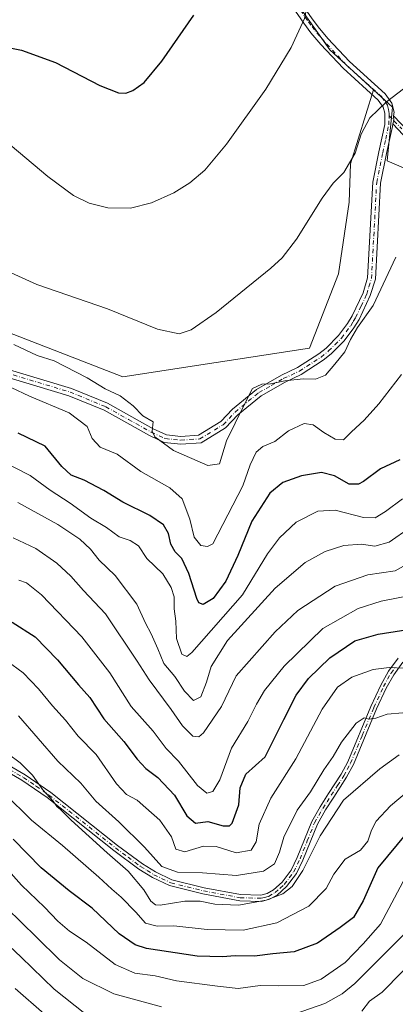
# Model space of a CAD drawing. Units: metres. Extents: x 566626 to 570084, y 4717183 to 4719532.
# Drawn here: x 567173 to 567294, y 4718198 to 4718514 of the extents above; entities that cross this region are included whole.
import ezdxf

# ---------------------------------------------------------------- set-up
doc = ezdxf.new("R2010")
doc.units = ezdxf.units.M
doc.header["$MEASUREMENT"] = 0
doc.linetypes.add('DGN Style 4', pattern=[2.6384748266838614, 1.318413404963828, -0.6592067024819142, 0.001648016756204785, -0.6592067024819142])
for name, color, linetype, lineweight in [('Arbolado forestal CxS', 92, 'Continuous', 0), ('Camino Cxs', 7, 'Continuous', 0), ('Camino eje', 30, 'DGN Style 4', 13), ('Cultivos herbáceos CxS', 92, 'Continuous', 0), ('Curva de nivel maestra', 30, 'Continuous', 30), ('Curva de nivel normal', 30, 'Continuous', 0), ('Núcleo urbano CxS', 7, 'Continuous', 0), ('Pista no pavimentada Cxs', 111, 'Continuous', 0), ('Pista no pavimentada eje', 91, 'DGN Style 4', 0)]:
    doc.layers.add(name, color=color, linetype=linetype, lineweight=lineweight)

msp = doc.modelspace()

# ---------------------------------------------------------------- linework, layer by layer
at = {"layer": 'Arbolado forestal CxS', "color": 92, "linetype": 'Continuous', "lineweight": 0}
for points in [[(567165.8476999998, 4718415.5187, 588.3453000000009), (567206.2358999997, 4718399.8851, 587.5008999999991), (567266.1678999999, 4718409.0033, 588.2186999999976), (567275.4329000004, 4718432.8827, 586.6067999999941), (567278.9057, 4718455.915300001, 585.6340999999958), (567279.2877000002, 4718468.185900001, 584.7955999999976), (567286.6799, 4718491.9979, 583.9575000000041), (567292.7703, 4718486.4145, 584.932799999995), (567291.0992999999, 4718469.137499999, 586.4609000000055), (567314.7511, 4718458.983100001, 590.1083000000071), (567317.7072999999, 4718449.130700001, 591.4753000000055), (567335.9471000005, 4718433.496099999, 592.8724999999977), (567354.1879000004, 4718433.496099999, 591.4566000000051), (567362.0038999999, 4718426.981699999, 592.277700000006), (567363.8788999999, 4718415.106899999, 594.9802999999956), (567395.8783, 4718399.6231, 594.367499999993), (567405.2802999998, 4718391.9307, 594.0289000000049), (567422.3569, 4718392.033700001, 591.815300000002), (567425.4561000001, 4718391.721899999, 591.6217999999935), (567437.5692999996, 4718390.5033, 590.9850000000006), (567466.2323000003, 4718385.292300001, 592.238599999997), (567505.3180999998, 4718374.8687, 596.347099999999), (567523.5573000005, 4718382.685500001, 596.6288000000059)], [(567286.6799, 4718491.9979, 583.9575000000041), (567279.2877000002, 4718468.185900001, 584.7955999999976), (567278.9057, 4718455.915300001, 585.6340999999958), (567275.4329000004, 4718432.8827, 586.6067999999941), (567266.1678999999, 4718409.0033, 588.2186999999976), (567206.2358999997, 4718399.8851, 587.5008999999991), (567165.8476999998, 4718415.5187, 588.3453000000009)], [(567286.6799, 4718491.9979, 583.9575000000041), (567292.7703, 4718486.4145, 584.932799999995), (567291.0992999999, 4718469.137499999, 586.4609000000055), (567314.7511, 4718458.983100001, 590.1083000000071)]]:
    msp.add_polyline3d(points, dxfattribs=at)
at = {"layer": 'Camino Cxs', "color": 7, "linetype": 'Continuous', "lineweight": 0, "extrusion": (-0.09876271804444883, 0.1021448495817508, 0.9898547142022379), "elevation": 426521.0246007017, "flags": 128}
msp.add_lwpolyline([(-3687669.900772914, -2967331.343971776), (-3687670.814380988, -2967331.800042483), (-3687671.902626441, -2967333.014119597)], dxfattribs=at)
at = {"layer": 'Camino Cxs', "color": 7, "linetype": 'Continuous', "lineweight": 0}
for points in [[(567296.2500999998, 4718477.530099999, 586.8304999999964), (567292.8800999997, 4718481.030099999, 585.8196000000025), (567293.2231000002, 4718481.989700001, 585.7547999999952), (567293.1700999998, 4718483.610099999, 585.5822999999946), (567297.9001000002, 4718478.700099999, 586.970100000006)], [(567293.1700999998, 4718483.610099999, 585.5822999999946), (567297.9001000002, 4718478.700099999, 586.970100000006), (567299.1501000002, 4718476.2401, 587.702099999995), (567300.0701000001, 4718472.2501, 588.3564999999944), (567300.6501000002, 4718467.2401, 588.7678000000016), (567300.3000999996, 4718459.2301, 590.7780999999959), (567302.9101, 4718433.370100001, 592.5933999999979), (567305.7001, 4718419.210100001, 595.196299999996), (567307.4301000005, 4718414.850099999, 595.6386999999959), (567312.9600999998, 4718406.2601, 597.6839000000036), (567318.3300999999, 4718398.190099999, 598.2553000000044), (567323.4600999998, 4718392.940099999, 600.6171000000032), (567328.4200999998, 4718388.5101, 601.8879000000015), (567333.8101000004, 4718384.450099999, 604.6793999999937), (567346.8101000004, 4718375.700099999, 605.7379999999976), (567367.8901000004, 4718362.9801, 612.1214999999938), (567369.8400999998, 4718361.350099999, 613.1089000000065), (567371.8300999999, 4718358.630100001, 612.8469999999943), (567371.9700999996, 4718357.7601, 612.5366999999969)], [(567296.2500999998, 4718477.530099999, 586.8304999999964), (567292.8800999997, 4718481.030099999, 585.8196000000025)], [(567296.0900999998, 4718308.2601, 632.3659000000043), (567293.2001, 4718304.2601, 634.1589999999997), (567290.8300999999, 4718299.9801, 636.1092000000062), (567287.7301000003, 4718293.280099999, 636.2722999999969), (567280.2600999996, 4718275.440099999, 641.3613000000041), (567278.0301000001, 4718271.3301, 641.7045999999973), (567273.9901000002, 4718265.0001, 642.4569999999949), (567271.2901, 4718260.840100001, 642.9468999999954), (567268.6901000004, 4718256.3201, 642.9609000000055), (567264.0701000001, 4718244.7501, 645.2700000000041), (567261.9700999996, 4718240.450099999, 645.8764999999985), (567258.8101000004, 4718236.280099999, 647.1946000000025), (567255.7600999996, 4718233.550100001, 647.3019000000058), (567253.3601000002, 4718232.190099999, 647.2265999999945), (567250.7200999996, 4718231.520099999, 647.3668000000034), (567243.7801000001, 4718231.690099999, 647.1073999999935), (567231.8901000004, 4718233.890100001, 644.7234000000026), (567221.2500999998, 4718236.5601, 642.7290999999968), (567215.7001, 4718239.200099999, 645.1055000000051), (567211.3501000004, 4718241.890100001, 646.2608000000037), (567203.2801000001, 4718247.860099999, 645.9869000000035), (567181.9001000002, 4718264.8301, 645.9746000000014), (567173.7401000002, 4718270.4301, 647.5414000000019), (567164.8400999998, 4718275.530099999, 646.8672999999981)], [(567296.0900999998, 4718308.2601, 632.3659000000043), (567293.2001, 4718304.2601, 634.1589999999997), (567290.8300999999, 4718299.9801, 636.1092000000062), (567287.7301000003, 4718293.280099999, 636.2722999999969), (567280.2600999996, 4718275.440099999, 641.3613000000041), (567278.0301000001, 4718271.3301, 641.7045999999973), (567273.9901000002, 4718265.0001, 642.4569999999949), (567271.2901, 4718260.840100001, 642.9468999999954), (567268.6901000004, 4718256.3201, 642.9609000000055), (567264.0701000001, 4718244.7501, 645.2700000000041), (567261.9700999996, 4718240.450099999, 645.8764999999985), (567258.8101000004, 4718236.280099999, 647.1946000000025), (567255.7600999996, 4718233.550100001, 647.3019000000058), (567253.3601000002, 4718232.190099999, 647.2265999999945), (567250.7200999996, 4718231.520099999, 647.3668000000034), (567243.7801000001, 4718231.690099999, 647.1073999999935), (567231.8901000004, 4718233.890100001, 644.7234000000026), (567221.2500999998, 4718236.5601, 642.7290999999968), (567215.7001, 4718239.200099999, 645.1055000000051), (567211.3501000004, 4718241.890100001, 646.2608000000037), (567203.2801000001, 4718247.860099999, 645.9869000000035), (567181.9001000002, 4718264.8301, 645.9746000000014), (567173.7401000002, 4718270.4301, 647.5414000000019), (567164.8400999998, 4718275.530099999, 646.8672999999981)], [(567165.7200999996, 4718277.3301, 645.626900000003), (567174.8101000004, 4718272.130100001, 646.4498000000021), (567183.0900999998, 4718266.440099999, 645.9542999999976), (567204.5000999998, 4718249.450099999, 644.0571999999956), (567212.4801000003, 4718243.540100001, 645.2198999999965), (567216.6601, 4718240.960100001, 643.9955999999949), (567221.9301000005, 4718238.450099999, 641.370299999995), (567232.3201000001, 4718235.850099999, 642.886799999993), (567243.9901000002, 4718233.690099999, 645.9458000000013), (567250.4901000002, 4718233.530099999, 646.1294999999955), (567252.6101000002, 4718234.0601, 646.1650999999983), (567254.5800999999, 4718235.1801, 646.2773000000016), (567257.3400999998, 4718237.640100001, 645.9363000000012), (567260.2600999996, 4718241.5001, 644.0292000000045), (567262.2401000002, 4718245.5601, 643.9419000000053), (567266.8901000004, 4718257.190099999, 641.8684000000068), (567269.5800999999, 4718261.890100001, 642.1799000000028), (567272.3000999996, 4718266.090100001, 641.7446000000054), (567276.3101000004, 4718272.350099999, 641.4035000000003), (567278.4501, 4718276.3101, 640.7170999999944), (567285.9001000002, 4718294.090100001, 636.4198999999935), (567289.0500999996, 4718300.890100001, 635.3439999999973), (567291.5100999996, 4718305.340100001, 633.8441000000021), (567294.6001000004, 4718309.600099999, 632.5225999999967)], [(567165.7200999996, 4718277.3301, 645.626900000003), (567174.8101000004, 4718272.130100001, 646.4498000000021), (567183.0900999998, 4718266.440099999, 645.9542999999976), (567204.5000999998, 4718249.450099999, 644.0571999999956), (567212.4801000003, 4718243.540100001, 645.2198999999965), (567216.6601, 4718240.960100001, 643.9955999999949), (567221.9301000005, 4718238.450099999, 641.370299999995), (567232.3201000001, 4718235.850099999, 642.886799999993), (567243.9901000002, 4718233.690099999, 645.9458000000013), (567250.4901000002, 4718233.530099999, 646.1294999999955), (567252.6101000002, 4718234.0601, 646.1650999999983), (567254.5800999999, 4718235.1801, 646.2773000000016), (567257.3400999998, 4718237.640100001, 645.9363000000012), (567260.2600999996, 4718241.5001, 644.0292000000045), (567262.2401000002, 4718245.5601, 643.9419000000053), (567266.8901000004, 4718257.190099999, 641.8684000000068), (567269.5800999999, 4718261.890100001, 642.1799000000028), (567272.3000999996, 4718266.090100001, 641.7446000000054), (567276.3101000004, 4718272.350099999, 641.4035000000003), (567278.4501, 4718276.3101, 640.7170999999944), (567285.9001000002, 4718294.090100001, 636.4198999999935), (567289.0500999996, 4718300.890100001, 635.3439999999973), (567291.5100999996, 4718305.340100001, 633.8441000000021), (567294.6001000004, 4718309.600099999, 632.5225999999967)]]:
    msp.add_polyline3d(points, dxfattribs=at)
at = {"layer": 'Camino eje', "color": 30, "linetype": 'DGN Style 4', "lineweight": 13}
for points in [[(567291.7959000003, 4718483.595899999, 585.4885000000068), (567293.2231000002, 4718481.989700001, 585.7547999999952), (567295.8113000002, 4718479.4275, 586.4762999999948)], [(567169.8251, 4718273.8301, 647.283500000005), (567174.2751000002, 4718271.280099999, 646.9323000000004), (567178.4151, 4718268.4351, 644.9725000000036), (567182.4951, 4718265.6351, 645.9054000000033), (567203.8901000004, 4718248.655099999, 644.9475999999995), (567207.8800999997, 4718245.700099999, 645.1572000000015), (567211.9151, 4718242.715100001, 645.6643999999942), (567214.0050999997, 4718241.425100001, 645.1772999999957), (567216.1801000005, 4718240.0801, 644.5375000000058), (567221.5900999998, 4718237.505100001, 641.6349000000046), (567226.9101, 4718236.170100001, 643.2847999999941), (567232.1051000003, 4718234.870100001, 643.7874000000012), (567243.8850999996, 4718232.690099999, 646.577099999995), (567250.6051000003, 4718232.5251, 646.7265000000043), (567251.6651, 4718232.790100001, 646.6120999999986), (567252.9851000002, 4718233.1251, 646.6533999999956), (567255.1700999998, 4718234.3651, 646.7866999999969), (567256.6951000001, 4718235.7301, 646.647100000002), (567258.0751, 4718236.960100001, 646.5893999999971), (567259.6551000001, 4718239.045100001, 645.7274000000034), (567261.1151000002, 4718240.975099999, 644.9755000000005), (567263.1551000001, 4718245.155099999, 644.585699999996), (567265.4650999998, 4718250.940099999, 644.8482999999978), (567267.7901, 4718256.755100001, 642.1919999999955), (567269.1350999996, 4718259.1051, 642.3582000000024), (567270.4351000004, 4718261.3651, 642.531099999993), (567271.7950999998, 4718263.465100001, 642.3769999999931), (567273.1451000003, 4718265.545100001, 642.0972999999941), (567275.1501000002, 4718268.675100001, 642.0540000000037), (567277.1700999998, 4718271.840100001, 641.5157999999938), (567278.2401000002, 4718273.8201, 641.0663999999961), (567279.3551000003, 4718275.8751, 641.0749000000069), (567283.0900999998, 4718284.795100001, 639.3332999999984), (567286.8151000004, 4718293.6851, 636.1974000000046), (567289.9401000004, 4718300.4351, 635.672200000001), (567292.3551000003, 4718304.800100001, 633.8733000000066), (567293.8000999996, 4718306.800100001, 632.9860000000045)]]:
    msp.add_polyline3d(points, dxfattribs=at)
at = {"layer": 'Cultivos herbáceos CxS', "color": 92, "linetype": 'Continuous', "lineweight": 0}
for points in [[(567377.0526000002, 4718679.557399999, 564.4110999999976), (567376.5783000002, 4718682.758099999, 563.6052999999956), (567341.7335000001, 4718677.602700001, 564.6912000000011), (567319.4929000001, 4718674.312100001, 566.6147000000057), (567284.9183, 4718669.1917, 567.3366999999998), (567239.8214999996, 4718656.9769, 568.0601000000024), (567221.8985000001, 4718649.070699999, 568.0730999999942), (567220.8695, 4718648.616900001, 568.0862000000052), (567219.7938999999, 4718648.403899999, 568.0817999999999), (567190.5384999998, 4718642.6121, 566.2608999999939), (567185.3000999996, 4718637.4749, 566.0342999999993), (567184.8973000003, 4718637.0799, 566.0023999999976), (567180.1801000005, 4718632.4539, 565.5823999999993), (567185.1977000004, 4718616.286699999, 566.9655000000057), (567200.7707000002, 4718594.229699999, 567.9869999999937), (567201.1801000005, 4718594.1373, 568.0350999999937), (567217.6419000002, 4718590.420299999, 569.7661999999982), (567226.1819000002, 4718573.975299999, 571.6054000000004), (567232.5761000002, 4718561.6623, 573.0348999999987), (567272.7043000003, 4718504.8095, 581.4593000000023), (567286.6799, 4718491.9979, 583.9575000000041)], [(567232.5761000002, 4718561.6623, 573.0348999999987), (567272.7043000003, 4718504.8095, 581.4593000000023), (567286.6799, 4718491.9979, 583.9575000000041), (567279.2877000002, 4718468.185900001, 584.7955999999976), (567278.9057, 4718455.915300001, 585.6340999999958), (567275.4329000004, 4718432.8827, 586.6067999999941), (567266.1678999999, 4718409.0033, 588.2186999999976), (567206.2358999997, 4718399.8851, 587.5008999999991), (567165.8476999998, 4718415.5187, 588.3453000000009)], [(567286.6799, 4718491.9979, 583.9575000000041), (567279.2877000002, 4718468.185900001, 584.7955999999976), (567278.9057, 4718455.915300001, 585.6340999999958), (567275.4329000004, 4718432.8827, 586.6067999999941), (567266.1678999999, 4718409.0033, 588.2186999999976), (567206.2358999997, 4718399.8851, 587.5008999999991), (567165.8476999998, 4718415.5187, 588.3453000000009)]]:
    msp.add_polyline3d(points, dxfattribs=at)
at = {"layer": 'Curva de nivel maestra', "color": 30, "linetype": 'Continuous', "lineweight": 30, "flags": 128}
for points, elevation in [([(567158.6799999997, 4718507.720100001), (567173.6600000003, 4718504.700099999), (567184.6399999997, 4718500.700099999), (567198.8600000005, 4718493.4001), (567204.8300000001, 4718490.9801), (567207.1500000004, 4718490.9101), (567209.4600000001, 4718491.720100001), (567213.0499999998, 4718494.280099999), (567218.7000000002, 4718501.1501), (567228.9800000004, 4718515.880100001)], 575), ([(567295.1299999999, 4718373.220100001), (567288.9199999999, 4718370.3101), (567283.4600000001, 4718366.290100001), (567281.8899999997, 4718365.380100001), (567278.9000000004, 4718365.460100001), (567274.1399999997, 4718368.040100001), (567270.0700000003, 4718369.1601), (567263.6200000001, 4718368.0801), (567257.5499999998, 4718365.950099999), (567253.4699999997, 4718362.5601), (567247.6100000005, 4718353.5601), (567243.1600000003, 4718342.5601), (567239.25, 4718334.2601), (567235.2599999999, 4718328.7601), (567232.04, 4718326.8201), (567230.6500000004, 4718327.3201), (567229.9699999997, 4718328.690099999), (567227.4600000001, 4718336.7401), (567225.1200000001, 4718341.5101), (567223.0099999999, 4718343.720100001), (567221.6200000001, 4718346.1801), (567220.9100000003, 4718349.600099999), (567219.3200000003, 4718352.390100001), (567214.9299999997, 4718355.350099999), (567206.2199999997, 4718359.6601), (567200.0700000003, 4718363.360099999), (567193.7599999999, 4718366.6501), (567189.6699999999, 4718368.280099999), (567186.6500000004, 4718371.0801), (567181.2999999998, 4718377.5701), (567172.5999999996, 4718381.8201)], 600), ([(567170.6399999997, 4718321.130100001), (567178.1100000005, 4718316.360099999), (567185.2599999999, 4718309.040100001), (567191.9900000002, 4718301.0001), (567195.5800000001, 4718296.9301), (567200.0899999999, 4718290.0601), (567206.5499999998, 4718282.860099999), (567210.8499999996, 4718277.110099999), (567213.6100000005, 4718274.120100001), (567217.5099999999, 4718271.220100001), (567222.79, 4718265.550100001), (567226.8099999996, 4718258.9101), (567229.54, 4718256.6501), (567233.4900000002, 4718257.1601), (567238.4699999997, 4718255.7301), (567240.4900000002, 4718255.7301), (567241.2999999998, 4718256.620100001), (567243.4900000002, 4718262.5101), (567243.8700000001, 4718267.9801), (567245.7000000002, 4718272.3101), (567251.9299999997, 4718277.9101), (567257.8700000001, 4718289.9101), (567261.8600000005, 4718297.6801), (567265.7999999998, 4718303.0101), (567272.6600000003, 4718309.6801), (567280.75, 4718315.110099999), (567288.2400000002, 4718317.290100001), (567301.2100000001, 4718319.3101)], 625), ([(567297.4600000001, 4718253.460100001), (567288.1299999999, 4718242.300100001), (567283.3499999996, 4718231.690099999), (567280.2599999999, 4718226.340100001), (567276, 4718223.170100001), (567268.7300000004, 4718218.0801), (567261.2100000001, 4718215.340100001), (567254.4000000004, 4718214.6801), (567248.5199999996, 4718213.960100001), (567242.2400000002, 4718214.020099999), (567238.2100000001, 4718213.6601), (567230.1299999999, 4718213.970100001), (567213.8600000005, 4718216.420100001), (567210.1600000003, 4718217.5801), (567205.04, 4718221.0601), (567196.3200000003, 4718229.3101), (567188.9299999997, 4718234.920100001), (567179.9900000002, 4718242.280099999), (567170.9800000004, 4718251.460100001)], 650)]:
    msp.add_lwpolyline(points, dxfattribs=dict(at, elevation=elevation))
at = {"layer": 'Curva de nivel normal', "color": 30, "linetype": 'Continuous', "lineweight": 0, "flags": 128}
for points, elevation in [([(567167.9800000004, 4718476.0701), (567182.1500000004, 4718464.200099999), (567190.4000000004, 4718458.050100001), (567195.4400000004, 4718455.550100001), (567201.4400000004, 4718454.100099999), (567208.6600000003, 4718453.970100001), (567215.4400000004, 4718455.720100001), (567222.5599999996, 4718458.940099999), (567227.7199999997, 4718462.0701), (567232.5199999996, 4718466.200099999), (567239.5, 4718474.540100001), (567252.1200000001, 4718492.200099999), (567260.2400000002, 4718505.530099999), (567264.6100000005, 4718514.860099999), (567265.54, 4718519.4801), (567264.9800000004, 4718521.600099999), (567264.9400000004, 4718523.6601), (567265.54, 4718526.5001), (567265.6698000003, 4718533.510700001)], 580), ([(567164.0999999996, 4718435.960100001), (567178.5800000001, 4718429.5101), (567201.3399999999, 4718421.720100001), (567217.4000000004, 4718415.100099999), (567224.2699999996, 4718413.670100001), (567228.1200000001, 4718414.890100001), (567236.1399999997, 4718420.530099999), (567253.7100000001, 4718434.720100001), (567257.3600000005, 4718438.0801), (567261.9600000001, 4718444.090100001), (567270.2300000004, 4718457.200099999), (567273.7400000002, 4718462.0101), (567277.2000000002, 4718465.440099999), (567280.7999999998, 4718471.6801), (567282.7400000002, 4718477.7401), (567285.54, 4718483.0001), (567290.8700000001, 4718488.0701), (567298.2199999997, 4718493.640100001)], 585), ([(567171.2300000004, 4718410.200099999), (567178.7100000001, 4718406.710100001), (567184.2000000002, 4718404.970100001), (567194.7599999999, 4718399.5001), (567200.5899999999, 4718396.0001), (567205.3899999997, 4718393.800100001), (567209.5199999996, 4718390.590100001), (567212.6500000004, 4718387.390100001), (567215.9800000004, 4718385.4001), (567215.5999999996, 4718382.420100001), (567216.5199999996, 4718380.620100001), (567222.4900000002, 4718376.170100001), (567233.4699999997, 4718371.440099999), (567237.2100000001, 4718371.890100001), (567239.5300000003, 4718379.3301), (567245.0800000001, 4718390.700099999), (567247.8099999996, 4718396.0601), (567250.8099999996, 4718397.4801), (567253.6200000001, 4718397.5701), (567258.29, 4718398.590100001), (567264.0800000001, 4718399.1601), (567268.1200000001, 4718399.1501), (567271.3399999999, 4718400.390100001), (567274.2999999998, 4718403.880100001), (567277.5599999996, 4718407.880100001), (567279.2800000003, 4718411.8301), (567281.5700000003, 4718415.690099999), (567286.5599999996, 4718422.7301), (567293.9000000004, 4718438.2501)], 590.0000000000001), ([(567170.3600000005, 4718396.440099999), (567176.2300000004, 4718393.630100001), (567188.9400000004, 4718388.3301), (567194.7100000001, 4718383.940099999), (567196.3899999997, 4718380.090100001), (567198.9500000002, 4718377.3201), (567204.4400000004, 4718375.0001), (567211.9600000001, 4718369.520099999), (567221.2800000003, 4718364.2301), (567225.2400000002, 4718360.6601), (567227.7000000002, 4718354.1501), (567229.1600000003, 4718348.380100001), (567231.2800000003, 4718345.7601), (567233.4400000004, 4718345.420100001), (567235.1399999997, 4718346.2401), (567244.7599999999, 4718364.890100001), (567247.0999999996, 4718371.600099999), (567249.0499999998, 4718375.6501), (567251.2300000004, 4718377.460100001), (567255.0800000001, 4718379.0701), (567259.4699999997, 4718382.540100001), (567264.4699999997, 4718384.850099999), (567267.3899999997, 4718384.440099999), (567270.7400000002, 4718381.9801), (567274.4600000001, 4718379.840100001), (567277.0700000003, 4718379.670100001), (567279.5999999996, 4718382.1601), (567283.7400000002, 4718385.9001), (567288.3799999999, 4718391.220100001), (567295.6600000003, 4718400.550100001)], 595), ([(567166.0700000003, 4718373.380100001), (567176.4400000004, 4718368.170100001), (567182.9100000003, 4718363.520099999), (567189.2699999996, 4718359.290100001), (567195.9400000004, 4718354.4901), (567201.0199999996, 4718351.5101), (567205.0700000003, 4718348.550100001), (567208.5300000003, 4718347.300100001), (567211.2400000002, 4718345.620100001), (567213.9600000001, 4718341.5601), (567219.0199999996, 4718336.590100001), (567221.79, 4718332.280099999), (567222.6500000004, 4718329.2601), (567222.7300000004, 4718325.440099999), (567223.2000000002, 4718321.450099999), (567223.4600000001, 4718315.880100001), (567225.1200000001, 4718310.890100001), (567226.8200000003, 4718310.0801), (567228.3300000001, 4718311.360099999), (567244.6699999999, 4718329.9001), (567252.7100000001, 4718343.050100001), (567256.5800000001, 4718348.170100001), (567261.9299999997, 4718353.1601), (567268.7999999998, 4718356.790100001), (567274.4500000002, 4718357.090100001), (567283.4600000001, 4718354.7401), (567287.2599999999, 4718354.590100001), (567290.6200000001, 4718356.590100001), (567296.0700000003, 4718360.6601)], 605), ([(567172.4500000002, 4718359.5001), (567185.2999999998, 4718352.4901), (567192.3600000005, 4718347.780099999), (567195.79, 4718344.540100001), (567198.6600000003, 4718341.0001), (567203.79, 4718336.0701), (567210.7199999997, 4718326.880100001), (567213.5300000003, 4718320.8101), (567215.3399999999, 4718317.380100001), (567217.4500000002, 4718312.520099999), (567219.3899999997, 4718307.8101), (567222.9500000002, 4718303.710100001), (567226, 4718298.9801), (567228.9400000004, 4718296.0001), (567231.3099999996, 4718297.1801), (567233.0700000003, 4718301.9001), (567234.5899999999, 4718306.940099999), (567239.8200000003, 4718315.210100001), (567255.1399999997, 4718332.020099999), (567264.8099999996, 4718340.2601), (567271.1600000003, 4718343.770099999), (567277.2199999997, 4718345.7501), (567282.8200000003, 4718346.1501), (567287.1200000001, 4718345.5001), (567291.7400000002, 4718346.840100001), (567298.4500000002, 4718351.5101)], 610), ([(567171.0099999999, 4718348.200099999), (567178.3300000001, 4718344.7501), (567185.0599999996, 4718340.090100001), (567189.4900000002, 4718335.9001), (567193.5599999996, 4718331.2301), (567200.6100000005, 4718323.7601), (567210.8700000001, 4718308.5601), (567214.7000000002, 4718302.5801), (567221.75, 4718293.130100001), (567225.4199999999, 4718287.860099999), (567228.7100000001, 4718284.4801), (567230.6399999997, 4718284.3201), (567232.1399999997, 4718285.610099999), (567237.8899999997, 4718294.0101), (567242.6600000003, 4718303.9001), (567255.1100000005, 4718317.9901), (567262.4100000003, 4718324.870100001), (567274.4600000001, 4718332.640100001), (567284.9299999997, 4718336.2601), (567293.6500000004, 4718337.620100001), (567300.4900000002, 4718341.450099999)], 615), ([(567172.8300000001, 4718334.630100001), (567175.2999999998, 4718333.770099999), (567180.1100000005, 4718329.860099999), (567193, 4718316.420100001), (567202.0899999999, 4718304.840100001), (567208.9000000004, 4718294.0801), (567215.9100000003, 4718286.1501), (567220.1699999999, 4718280.590100001), (567224.0599999996, 4718276.5001), (567230.1600000003, 4718268.670100001), (567233.1600000003, 4718266.220100001), (567235.1399999997, 4718266.8201), (567237.3700000001, 4718270.5101), (567241.0700000003, 4718280.630100001), (567246.3700000001, 4718289.270099999), (567249.1399999997, 4718294.840100001), (567251.7599999999, 4718299.210100001), (567258.04, 4718307.0101), (567270.4299999997, 4718319.050100001), (567281.8399999999, 4718325.520099999), (567289.1299999999, 4718327.860099999), (567299.0700000003, 4718329.7501)], 620), ([(567169.0099999999, 4718308.6601), (567174.2300000004, 4718304.8301), (567179.0899999999, 4718299.7401), (567183.6100000005, 4718294.2401), (567187.7599999999, 4718289.630100001), (567191.8399999999, 4718284.4801), (567197.5999999996, 4718278.620100001), (567204.1500000004, 4718269.2401), (567207.4299999997, 4718265.780099999), (567210.8499999996, 4718263.940099999), (567213.6299999999, 4718261.520099999), (567218.1399999997, 4718257.5601), (567221.8099999996, 4718252.210100001), (567223.2100000001, 4718248.2601), (567226.0999999996, 4718247.460100001), (567232.1399999997, 4718249.220100001), (567236.1399999997, 4718249.130100001), (567242.6399999997, 4718247.100099999), (567247.4800000004, 4718247.970100001), (567249.0499999998, 4718250.5801), (567249.9800000004, 4718256.2401), (567253.7999999998, 4718264.5801), (567261.8200000003, 4718277.220100001), (567270.2400000002, 4718293.2401), (567275.1299999999, 4718300.2301), (567279.7999999998, 4718303.470100001), (567286.6200000001, 4718305.9301), (567291.7199999997, 4718306.5601), (567296.5800000001, 4718306.360099999)], 630), ([(567296.1299999999, 4718292.0601), (567291.1299999999, 4718291.640100001), (567287.4600000001, 4718290.290100001), (567285.25, 4718289.9801), (567283.7400000002, 4718290.380100001), (567281.1600000003, 4718288.700099999), (567276.4199999999, 4718282.5801), (567273.7300000004, 4718278.020099999), (567270.7999999998, 4718273.6801), (567266.4900000002, 4718266.6801), (567262.2000000002, 4718260.7401), (567257.9400000004, 4718252.1601), (567256.4900000002, 4718247.3201), (567254.9400000004, 4718243.600099999), (567251.3399999999, 4718241.200099999), (567242.6900000004, 4718239.770099999), (567231.8099999996, 4718240.640100001), (567223.7699999996, 4718240.9101), (567218.7800000003, 4718242.6801), (567213.1799999997, 4718248.940099999), (567204.9699999997, 4718257.0601), (567197.5899999999, 4718263.670100001), (567192.7699999996, 4718269.4801), (567185.3600000005, 4718276.5601), (567172.7300000004, 4718291.020099999)], 635), ([(567295, 4718278.540100001), (567288.7800000003, 4718274.0701), (567277.1299999999, 4718263.9901), (567269.6299999999, 4718252.530099999), (567264.0700000003, 4718241.4301), (567260.6299999999, 4718236.2501), (567257.5999999996, 4718233.920100001), (567252.2599999999, 4718231.890100001), (567243.3799999999, 4718230.2501), (567235.7699999996, 4718230.590100001), (567231.0899999999, 4718231.630100001), (567226.1399999997, 4718231.5801), (567218.25, 4718230.270099999), (567216.6699999999, 4718230.390100001), (567215.1900000004, 4718231.620100001), (567213, 4718235.2501), (567207.9800000004, 4718241.2501), (567201.2199999997, 4718247.120100001), (567189.5899999999, 4718257.5701), (567186.2000000002, 4718261.0101), (567185.0599999996, 4718261.9901), (567183.8399999999, 4718263.6501), (567180.5599999996, 4718267.3201), (567177.2100000001, 4718271.970100001), (567173.29, 4718275.920100001), (567169.5, 4718278.7501)], 640), ([(567168.1900000004, 4718266.090100001), (567176.9199999999, 4718257.5701), (567186.8099999996, 4718249.4001), (567198.5300000003, 4718239.300100001), (567202.6699999999, 4718235.390100001), (567205.6799999997, 4718232.9001), (567210.3399999999, 4718228.0601), (567213.5300000003, 4718224.540100001), (567217.2000000002, 4718223.590100001), (567222.6200000001, 4718223.640100001), (567233.3499999996, 4718222.460100001), (567244.8600000005, 4718222.2501), (567255.6900000004, 4718224.5701), (567266, 4718229.920100001), (567271.5599999996, 4718235.590100001), (567274.0199999996, 4718240.210100001), (567277.5700000003, 4718245.090100001), (567282.5099999999, 4718247.9801), (567284.9500000002, 4718250.8301), (567286.04, 4718254.4101), (567287.6100000005, 4718257.2601), (567292.1299999999, 4718262.200099999), (567300.7999999998, 4718269.4801)], 645), ([(567297.1299999999, 4718239.5001), (567288.9900000002, 4718224.200099999), (567283.4000000004, 4718217.920100001), (567277.5700000003, 4718211.890100001), (567269.9299999997, 4718206.5101), (567264.3399999999, 4718204.520099999), (567256.2000000002, 4718204.4001), (567250.3200000003, 4718204.540100001), (567243.2100000001, 4718203.540100001), (567236.6600000003, 4718204.270099999), (567223.5, 4718205.9801), (567216.5499999998, 4718207.6601), (567210.04, 4718208.4801), (567203.79, 4718211.200099999), (567194.4400000004, 4718218.440099999), (567189.0800000001, 4718222.0001), (567185.2999999998, 4718225.110099999), (567181.0599999996, 4718229.6801), (567173.6600000003, 4718236.7501), (567168.6299999999, 4718242.350099999)], 655), ([(567282.9500000002, 4718196.3101), (567285.4199999999, 4718199.450099999), (567289.4600000001, 4718202.360099999), (567295.9600000001, 4718208.850099999), (567306.4600000001, 4718220.5601), (567317.4500000002, 4718233.4901), (567323.7400000002, 4718238.370100001), (567336.2800000003, 4718242.1801), (567354.1200000001, 4718243.700099999), (567368.2199999997, 4718242.9101), (567377.5999999996, 4718239.960100001), (567385.9400000004, 4718233.7501), (567395.5, 4718225.3101), (567404.7300000004, 4718219.540100001), (567413.3300000001, 4718215.880100001), (567416.7599999999, 4718213.520099999), (567419.6399999997, 4718210.530099999), (567424.2300000004, 4718209.300100001), (567427.4000000004, 4718207.600099999), (567430.8200000003, 4718205.950099999), (567433.4199999999, 4718203.970100001), (567437.3099999996, 4718200.280099999), (567442.7400000002, 4718196.960100001)], 665), ([(567218.6699999999, 4718197.6601), (567203.3200000003, 4718201.890100001), (567193.3200000003, 4718206.770099999), (567185.8499999996, 4718212.720100001), (567178.5, 4718220.050100001), (567168.8099999996, 4718229.390100001)], 660), ([(567163.6799999997, 4718222.770099999), (567173.5499999998, 4718213.6501), (567184.2100000001, 4718203.350099999), (567193.9900000002, 4718195.4801)], 665), ([(567298.0199999996, 4718222.450099999), (567280.7199999997, 4718205.170100001), (567276.7000000002, 4718201.840100001), (567271.0599999996, 4718198.7401), (567261.5599999996, 4718195.440099999)], 660), ([(567180.9600000001, 4718195.4001), (567171.6900000004, 4718203.590100001)], 669.9999999999999)]:
    msp.add_lwpolyline(points, dxfattribs=dict(at, elevation=elevation))
at = {"layer": 'Núcleo urbano CxS', "color": 7, "linetype": 'Continuous', "lineweight": 0}
for points in [[(567377.0526000002, 4718679.557399999, 564.4110999999976), (567376.5783000002, 4718682.758099999, 563.6052999999956), (567341.7335000001, 4718677.602700001, 564.6912000000011), (567319.4929000001, 4718674.312100001, 566.6147000000057), (567284.9183, 4718669.1917, 567.3366999999998), (567239.8214999996, 4718656.9769, 568.0601000000024), (567221.8985000001, 4718649.070699999, 568.0730999999942), (567220.8695, 4718648.616900001, 568.0862000000052), (567219.7938999999, 4718648.403899999, 568.0817999999999), (567190.5384999998, 4718642.6121, 566.2608999999939), (567185.3000999996, 4718637.4749, 566.0342999999993), (567184.8973000003, 4718637.0799, 566.0023999999976), (567180.1801000005, 4718632.4539, 565.5823999999993), (567185.1977000004, 4718616.286699999, 566.9655000000057), (567200.7707000002, 4718594.229699999, 567.9869999999937), (567201.1801000005, 4718594.1373, 568.0350999999937), (567217.6419000002, 4718590.420299999, 569.7661999999982), (567226.1819000002, 4718573.975299999, 571.6054000000004), (567232.5761000002, 4718561.6623, 573.0348999999987), (567272.7043000003, 4718504.8095, 581.4593000000023), (567286.6799, 4718491.9979, 583.9575000000041)], [(567334.5743000006, 4718518.187700001, 583.3228999999993), (567337.0482999999, 4718498.243899999, 584.9070000000065), (567339.0796999997, 4718481.8849, 586.5261000000028), (567325.6573000001, 4718466.905099999, 588.7899000000034), (567317.4977000002, 4718457.804099999, 590.3552999999956), (567314.7511, 4718458.983100001, 590.1083000000071), (567291.0992999999, 4718469.137499999, 586.4609000000055), (567292.7703, 4718486.4145, 584.932799999995), (567286.6799, 4718491.9979, 583.9575000000041), (567272.7043000003, 4718504.8095, 581.4593000000023), (567232.5761000002, 4718561.6623, 573.0348999999987)], [(567286.6799, 4718491.9979, 583.9575000000041), (567292.7703, 4718486.4145, 584.932799999995), (567291.0992999999, 4718469.137499999, 586.4609000000055), (567314.7511, 4718458.983100001, 590.1083000000071)]]:
    msp.add_polyline3d(points, dxfattribs=at)
at = {"layer": 'Pista no pavimentada Cxs', "color": 111, "linetype": 'Continuous', "lineweight": 0, "extrusion": (-0.09876271804444883, 0.1021448495817508, 0.9898547142022379), "elevation": 426521.0246007017, "flags": 128}
msp.add_lwpolyline([(-3687669.900772914, -2967331.343971776), (-3687670.814380988, -2967331.800042483), (-3687671.902626441, -2967333.014119597)], dxfattribs=at)
at = {"layer": 'Pista no pavimentada Cxs', "color": 111, "linetype": 'Continuous', "lineweight": 0}
for points in [[(567234.4027000006, 4718580.699300001, 572.0065000000031), (567233.3400999998, 4718576.390100001, 572.4766999999993), (567233.5701000001, 4718572.5701, 573.0512000000017), (567234.7401000002, 4718568.030099999, 573.5519000000058), (567237.5100999996, 4718562.460100001, 574.1532000000007), (567246.5201000003, 4718546.700099999, 575.9765999999945), (567260.5301000001, 4718524.190099999, 579.2958999999975), (567266.7600999996, 4718515.0701, 580.5918999999994), (567268.9301000005, 4718512.130100001, 581.2459999999992), (567272.0601000004, 4718508.4801, 581.8459000000003), (567279.0401, 4718501.0101, 583.1717999999964), (567290.5100999996, 4718490.670100001, 584.7183999999979), (567292.6201, 4718487.6601, 585.1552999999985), (567293.3201000001, 4718484.8301, 585.4832000000024), (567293.1700999998, 4718483.610099999, 585.5822999999946)], [(567153.0301000001, 4718407.1601, 599.3325999999943), (567189.7001, 4718396.1501, 596.0746999999974), (567201.2600999996, 4718391.390100001, 595.9192000000039), (567215.9101, 4718383.210100001, 593.5090000000055), (567220.2100999998, 4718381.2501, 591.908500000005), (567224.8701, 4718380.7501, 591.1619999999966), (567230.5500999996, 4718381.1601, 590.5513000000064), (567237.6501000002, 4718385.4801, 591.5532999999997), (567241.4200999998, 4718389.470100001, 592.5598999999929), (567249.1901000004, 4718395.8201, 593.437699999995), (567257.1700999998, 4718400.390100001, 594.3632999999973), (567262.3300999999, 4718402.800100001, 594.2430000000022), (567269.1300999997, 4718407.210100001, 589.6827000000048), (567271.4700999996, 4718409.0801, 590.7249000000012), (567275.4401000004, 4718413.0801, 592.6478000000062), (567278.3701, 4718416.950099999, 593.2375999999931), (567279.8800999997, 4718419.4801, 592.4073999999965), (567283.3601000002, 4718426.840100001, 591.5227000000014), (567284.8300999999, 4718431.590100001, 592.3261999999959), (567286.5000999998, 4718462.380100001, 592.5687999999936), (567288.4801000003, 4718472.040100001, 590.7299000000058), (567290.3601000002, 4718480.870100001, 585.931500000006), (567290.3201000001, 4718484.470100001, 585.3534000000072), (567289.8400999998, 4718486.4001, 585.0956000000006), (567288.2500999998, 4718488.6801, 584.726800000004), (567276.9401000004, 4718498.870100001, 582.7497000000003), (567269.8201000001, 4718506.4801, 581.3600000000006), (567266.5800999999, 4718510.270099999, 580.6622000000061), (567264.3201000001, 4718513.340100001, 580.1766999999963), (567258.0201000003, 4718522.550100001, 578.7875000000058)], [(567153.0301000001, 4718407.1601, 599.3325999999943), (567189.7001, 4718396.1501, 596.0746999999974), (567201.2600999996, 4718391.390100001, 595.9192000000039), (567215.9101, 4718383.210100001, 593.5090000000055), (567220.2100999998, 4718381.2501, 591.908500000005), (567224.8701, 4718380.7501, 591.1619999999966), (567230.5500999996, 4718381.1601, 590.5513000000064), (567237.6501000002, 4718385.4801, 591.5532999999997), (567241.4200999998, 4718389.470100001, 592.5598999999929), (567249.1901000004, 4718395.8201, 593.437699999995), (567257.1700999998, 4718400.390100001, 594.3632999999973), (567262.3300999999, 4718402.800100001, 594.2430000000022), (567269.1300999997, 4718407.210100001, 589.6827000000048), (567271.4700999996, 4718409.0801, 590.7249000000012), (567275.4401000004, 4718413.0801, 592.6478000000062), (567278.3701, 4718416.950099999, 593.2375999999931), (567279.8800999997, 4718419.4801, 592.4073999999965), (567283.3601000002, 4718426.840100001, 591.5227000000014), (567284.8300999999, 4718431.590100001, 592.3261999999959), (567286.5000999998, 4718462.380100001, 592.5687999999936), (567288.4801000003, 4718472.040100001, 590.7299000000058), (567290.3601000002, 4718480.870100001, 585.931500000006), (567290.3201000001, 4718484.470100001, 585.3534000000072), (567289.8400999998, 4718486.4001, 585.0956000000006), (567288.2500999998, 4718488.6801, 584.726800000004), (567276.9401000004, 4718498.870100001, 582.7497000000003), (567269.8201000001, 4718506.4801, 581.3600000000006), (567266.5800999999, 4718510.270099999, 580.6622000000061), (567264.3201000001, 4718513.340100001, 580.1766999999963), (567258.0201000003, 4718522.550100001, 578.7875000000058)], [(567266.7600999996, 4718515.0701, 580.5918999999994), (567268.9301000005, 4718512.130100001, 581.2459999999992), (567272.0601000004, 4718508.4801, 581.8459000000003), (567279.0401, 4718501.0101, 583.1717999999964), (567290.5100999996, 4718490.670100001, 584.7183999999979), (567292.6201, 4718487.6601, 585.1552999999985), (567293.3201000001, 4718484.8301, 585.4832000000024), (567293.1700999998, 4718483.610099999, 585.5822999999946), (567293.2231000002, 4718481.989700001, 585.7547999999952), (567292.8800999997, 4718481.030099999, 585.8196000000025), (567292.7801000001, 4718480.2401, 585.8957999999984), (567290.9301000005, 4718471.530099999, 589.2452000000048), (567288.9901000002, 4718462.0601, 591.0938000000025), (567287.3101000004, 4718431.1501, 593.3956999999937), (567285.6901000004, 4718425.9301, 593.1677000000054), (567282.0900999998, 4718418.300100001, 592.2930999999953), (567280.4401000004, 4718415.550100001, 592.5270000000019), (567277.3400999998, 4718411.440099999, 591.4409000000014), (567273.1401000004, 4718407.220100001, 590.014599999995), (567270.6001000004, 4718405.190099999, 590.5062999999936), (567263.5401, 4718400.610099999, 593.5151000000042), (567258.3201000001, 4718398.170100001, 593.2192000000068), (567250.6101000002, 4718393.7501, 594.2599999999948), (567243.1300999997, 4718387.640100001, 592.4235999999946), (567239.2401000002, 4718383.520099999, 592.6453000000038), (567231.3300999999, 4718378.710100001, 591.8411999999954), (567224.8201000001, 4718378.2501, 593.1763000000064), (567219.5401, 4718378.8101, 594.0908000000054), (567214.7801000001, 4718380.9801, 595.1726000000053), (567200.1700999998, 4718389.130100001, 596.0592000000033), (567188.8601000002, 4718393.790100001, 597.1606000000029), (567152.3000999996, 4718404.770099999, 600.6956999999966)], [(567292.8800999997, 4718481.030099999, 585.8196000000025), (567292.7801000001, 4718480.2401, 585.8957999999984), (567290.9301000005, 4718471.530099999, 589.2452000000048), (567288.9901000002, 4718462.0601, 591.0938000000025), (567287.3101000004, 4718431.1501, 593.3956999999937), (567285.6901000004, 4718425.9301, 593.1677000000054), (567282.0900999998, 4718418.300100001, 592.2930999999953), (567280.4401000004, 4718415.550100001, 592.5270000000019), (567277.3400999998, 4718411.440099999, 591.4409000000014), (567273.1401000004, 4718407.220100001, 590.014599999995), (567270.6001000004, 4718405.190099999, 590.5062999999936), (567263.5401, 4718400.610099999, 593.5151000000042), (567258.3201000001, 4718398.170100001, 593.2192000000068), (567250.6101000002, 4718393.7501, 594.2599999999948), (567243.1300999997, 4718387.640100001, 592.4235999999946), (567239.2401000002, 4718383.520099999, 592.6453000000038), (567231.3300999999, 4718378.710100001, 591.8411999999954), (567224.8201000001, 4718378.2501, 593.1763000000064), (567219.5401, 4718378.8101, 594.0908000000054), (567214.7801000001, 4718380.9801, 595.1726000000053), (567200.1700999998, 4718389.130100001, 596.0592000000033), (567188.8601000002, 4718393.790100001, 597.1606000000029), (567152.3000999996, 4718404.770099999, 600.6956999999966)]]:
    msp.add_polyline3d(points, dxfattribs=at)
at = {"layer": 'Pista no pavimentada eje', "color": 91, "linetype": 'DGN Style 4', "lineweight": 0}
for points in [[(567291.7959000003, 4718483.595899999, 585.4885000000068), (567291.7758999999, 4718484.404100001, 585.4088000000047), (567291.5800999999, 4718485.6151, 585.2801999999938), (567291.2301000003, 4718487.030099999, 585.113200000007), (567290.1750999996, 4718488.5351, 584.8882000000012), (567289.3800999997, 4718489.675100001, 584.7216999999946), (567283.6451000003, 4718494.845100001, 583.8512999999948), (567277.9901000002, 4718499.940099999, 582.9070999999967), (567274.4301000005, 4718503.745100001, 582.2271999999939), (567270.9401000004, 4718507.4801, 581.508600000001), (567269.3750999998, 4718509.3051, 581.3095999999932), (567267.7550999997, 4718511.200099999, 580.8438000000025), (567266.6250999998, 4718512.735099999, 580.5622000000003), (567265.5401, 4718514.2051, 580.372000000003), (567262.4250999996, 4718518.765100001, 579.7021999999997)], [(567152.6651, 4718405.965100001, 600.0031000000017), (567189.2801000001, 4718394.970100001, 596.5703000000067), (567200.7150999998, 4718390.2601, 595.8632999999973), (567208.0401, 4718386.170100001, 592.9858999999997), (567215.3450999996, 4718382.095100001, 593.9492000000029), (567219.8750999998, 4718380.030099999, 593.0233000000007), (567222.5151000004, 4718379.7501, 592.4413000000059), (567224.8450999996, 4718379.5001, 592.167100000006), (567227.6851000004, 4718379.7051, 591.4474999999948), (567230.9401000004, 4718379.9351, 591.2084999999934), (567238.4451000001, 4718384.5001, 592.0519000000058), (567242.2751000002, 4718388.5551, 592.0317000000068), (567249.9001000002, 4718394.7851, 593.7456999999995), (567253.8901000004, 4718397.0701, 592.3929999999964), (567257.7451, 4718399.280099999, 593.8239999999934), (567262.9351000004, 4718401.7051, 593.8269), (567269.8651000002, 4718406.200099999, 590.0249999999943), (567272.3051000005, 4718408.1501, 590.1065999999992), (567274.2901, 4718410.1501, 591.734700000001), (567276.3901000004, 4718412.2601, 591.8224999999948), (567277.9401000004, 4718414.315099999, 592.1581000000006), (567279.4051000001, 4718416.2501, 592.8185999999987), (567280.2301000003, 4718417.6251, 592.9661999999954), (567280.9851000002, 4718418.890100001, 592.3543999999965), (567282.7251000004, 4718422.5701, 591.0019999999931), (567284.5251000002, 4718426.3851, 592.3233999999939), (567285.2600999996, 4718428.7601, 592.6630000000005), (567286.0701000001, 4718431.370100001, 592.8448999999965), (567287.7451, 4718462.220100001, 591.6536999999954), (567289.7050999999, 4718471.7851, 590.0195999999996), (567290.6300999997, 4718476.140100001, 587.263300000006), (567291.5950999996, 4718480.752499999, 585.863599999997), (567291.7405000003, 4718482.762900001, 585.5694999999978), (567291.7959000003, 4718483.595899999, 585.4885000000068)]]:
    msp.add_polyline3d(points, dxfattribs=at)

doc.saveas('drawing.dxf')
